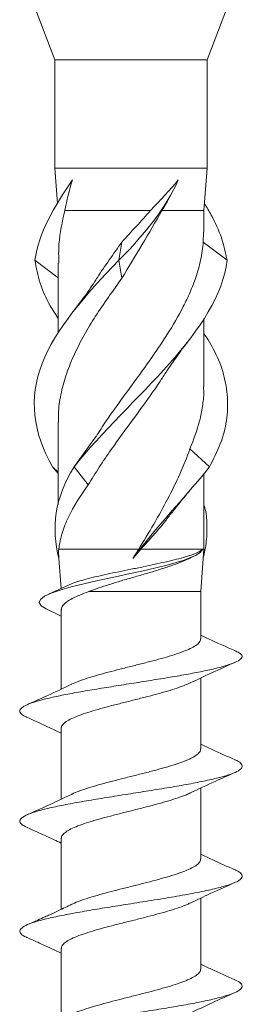
# Model space of a CAD drawing. Units: millimetres. Extents: x 25 to 204, y 37 to 171.
# Drawn here: x 29 to 35, y 81 to 104 of the extents above; entities that cross this region are included whole.
import ezdxf

# ---------------------------------------------------------------- set-up
doc = ezdxf.new("R2010")
doc.units = ezdxf.units.MM

msp = doc.modelspace()

# ---------------------------------------------------------------- linework, layer by layer
at = {"color": 7, "linetype": 'Continuous', "lineweight": 15}
for p, q in [((29.761, 104.726), (30.261, 103.424)), ((33.861, 103.424), (34.361, 104.726)), ((30.261, 103.424), (30.261, 100.864)), ((33.861, 103.424), (30.261, 103.424)), ((33.861, 100.864), (33.861, 103.424)), ((30.261, 100.864), (30.323, 100.034)), ((33.861, 100.864), (30.261, 100.864)), ((33.786, 99.864), (33.861, 100.864)), ((32.789, 99.861), (32.929, 100.103)), ((32.521, 99.864), (30.497, 99.864)), ((33.786, 99.864), (32.789, 99.864)), ((33.786, 99.354), (33.786, 99.864)), ((33.772, 99.117), (33.778, 99.354)), ((31.773, 98.691), (31.844, 99.117)), ((34.336, 98.691), (33.772, 99.117)), ((30.336, 98.275), (29.785, 98.691)), ((30.336, 98.623), (30.336, 96.965)), ((31.844, 98.265), (31.773, 98.691)), ((33.786, 95.709), (33.786, 97.316)), ((30.336, 94.863), (30.336, 92.917)), ((31.235, 94.538), (30.757, 93.864)), ((33.916, 93.807), (33.456, 94.233)), ((30.336, 93.686), (30.205, 93.807)), ((30.336, 93.649), (30.205, 93.807)), ((30.713, 93.807), (30.757, 93.864)), ((31.047, 93.381), (30.713, 93.807)), ((33.786, 91.864), (33.786, 93.649)), ((30.345, 91.864), (30.336, 91.864)), ((32.244, 91.864), (30.351, 91.864)), ((30.352, 91.647), (30.405, 90.934)), ((33.756, 91.864), (32.292, 91.864)), ((33.431, 91.638), (33.515, 91.683)), ((33.711, 90.864), (33.785, 91.862)), ((33.786, 91.864), (33.756, 91.864)), ((30.599, 91.023), (30.112, 90.799)), ((33.711, 90.864), (31.064, 90.864)), ((33.711, 89.745), (33.711, 90.864)), ((30.068, 90.446), (30.411, 90.283)), ((30.411, 90.427), (30.411, 88.559)), ((33.711, 87.146), (33.711, 88.821)), ((30.411, 87.634), (30.411, 85.959)), ((33.711, 84.546), (33.711, 86.22)), ((30.411, 85.034), (30.411, 83.358)), ((33.711, 81.946), (33.711, 83.621)), ((30.411, 82.434), (30.411, 80.759))]:
    msp.add_line(p, q, dxfattribs=at)
at = {"color": 7, "linetype": 'Continuous', "lineweight": 15, "flags": 128}
msp.add_lwpolyline([(30.071, 90.446), (30.05, 90.455), (29.933, 90.529), (29.89, 90.603), (29.921, 90.677), (30.017, 90.752), (30.175, 90.826), (30.386, 90.9), (30.646, 90.974), (30.947, 91.049), (31.277, 91.123), (31.622, 91.197), (31.973, 91.271), (32.317, 91.346), (32.645, 91.42), (32.944, 91.494), (33.316, 91.605), (33.585, 91.717), (33.7, 91.79), (33.761, 91.863), (33.761, 91.863)], dxfattribs=at)
at = {"color": 7, "linetype": 'Continuous', "lineweight": 15}
for points in [[(29.785, 98.691), (29.879, 99.331), (30.243, 99.956), (30.677, 100.589)], [(30.677, 100.589), (30.6, 100.348), (30.54, 100.107), (30.497, 99.864)], [(31.773, 98.691), (32.413, 99.331), (32.911, 99.956), (33.179, 100.589)], [(32.521, 99.864), (32.756, 100.11), (32.979, 100.347), (33.179, 100.589)], [(31.844, 99.117), (32.072, 99.367), (32.3, 99.614), (32.521, 99.864)], [(32.789, 99.864), (32.494, 99.331), (32.166, 98.798), (31.844, 98.265)], [(30.353, 91.643), (30.17, 92.368), (30.254, 93.077), (30.713, 93.807)], [(32.101, 91.643), (32.632, 92.368), (33.339, 93.077), (33.916, 93.807)], [(30.351, 91.864), (30.348, 91.79), (30.349, 91.717), (30.353, 91.643)], [(32.292, 91.864), (32.228, 91.79), (32.165, 91.717), (32.101, 91.643)], [(32.101, 91.643), (32.148, 91.716), (32.196, 91.79), (32.244, 91.864)]]:
    msp.add_open_spline(points, degree=3, dxfattribs=at)
for points, knots in [([(34.336, 98.691), (34.298, 98.868), (34.223, 99.216), (34.017, 99.667), (33.854, 99.941), (33.798, 100.034)], [0, 0, 0, 0, 0.406831, 0.799071, 1, 1, 1, 1]), ([(30.497, 99.864), (30.436, 99.6), (30.341, 99.187), (30.349, 98.773), (30.353, 98.623)], [0, 0, 0, 0, 0.637465, 1, 1, 1, 1]), ([(31.232, 98.228), (31.243, 98.246), (31.34, 98.402), (31.545, 98.699), (31.744, 98.977), (31.844, 99.117)], [0, 0, 0, 0, 0.060844, 0.527889, 1, 1, 1, 1]), ([(31.233, 94.521), (31.312, 94.646), (31.462, 94.885), (31.715, 95.236), (32.042, 95.685), (32.373, 96.135), (32.687, 96.586), (32.986, 97.036), (33.251, 97.487), (33.465, 97.938), (33.606, 98.305), (33.718, 98.699), (33.754, 98.977), (33.772, 99.117)], [0, 0, 0, 0, 0.081521, 0.155775, 0.230029, 0.374668, 0.449129, 0.52359, 0.668863, 0.743691, 0.81852, 0.90877, 1, 1, 1, 1]), ([(30.205, 93.807), (29.737, 94.624), (29.641, 95.435), (30.271, 97.063), (30.984, 97.873), (31.773, 98.691)], [0.2380952, 0.2380952, 0.2380952, 0.2380952, 0.5, 0.5, 0.7619048, 0.7619048, 0.7619048, 0.7619048]), ([(30.336, 97.316), (30.271, 97.416), (30.091, 97.694), (29.89, 98.153), (29.82, 98.511), (29.785, 98.691)], [0, 0, 0, 0, 0.217338, 0.608274, 1, 1, 1, 1]), ([(30.713, 93.807), (31.356, 94.624), (32.244, 95.435), (33.699, 97.063), (34.236, 97.873), (34.336, 98.691)], [0.2380952, 0.2380952, 0.2380952, 0.2380952, 0.5, 0.5, 0.7619048, 0.7619048, 0.7619048, 0.7619048]), ([(31.844, 98.265), (31.737, 98.115), (31.521, 97.816), (31.218, 97.369), (30.945, 96.92), (30.714, 96.47), (30.531, 96.02), (30.404, 95.569), (30.34, 95.184), (30.343, 94.948), (30.344, 94.863)], [0, 0, 0, 0, 0.131669, 0.263762, 0.39543, 0.527478, 0.659947, 0.791994, 0.924649, 1, 1, 1, 1]), ([(31.237, 98.238), (31.148, 98.102), (30.984, 97.854), (30.796, 97.61), (30.71, 97.499)], [0, 0, 0, 0, 0.543244, 1, 1, 1, 1]), ([(32.884, 96.033), (32.974, 96.169), (33.136, 96.414), (33.323, 96.658), (33.406, 96.766)], [0, 0, 0, 0, 0.556337, 1, 1, 1, 1]), ([(33.916, 93.807), (34.01, 93.99), (34.198, 94.355), (34.335, 94.902), (34.364, 95.448), (34.269, 95.995), (34.076, 96.501), (33.874, 96.824), (33.786, 96.965)], [0, 0, 0, 0, 0.173567, 0.346785, 0.519865, 0.692839, 0.865962, 1, 1, 1, 1]), ([(32.884, 96.037), (32.858, 95.995), (32.76, 95.839), (32.498, 95.462), (32.169, 95.01), (31.837, 94.56), (31.573, 94.192), (31.303, 93.799), (31.132, 93.52), (31.047, 93.381)], [0, 0, 0, 0, 0.046799, 0.175641, 0.427015, 0.556494, 0.685975, 0.842141, 1, 1, 1, 1]), ([(33.456, 94.233), (33.542, 94.454), (33.672, 94.789), (33.753, 95.236), (33.791, 95.507), (33.778, 95.665), (33.775, 95.709)], [0, 0, 0, 0, 0.448665, 0.679668, 0.910672, 1, 1, 1, 1]), ([(32.244, 91.864), (32.485, 92.258), (32.719, 92.651), (33.134, 93.441), (33.314, 93.837), (33.456, 94.233)], [0, 0, 0, 0, 0.5, 0.5, 1, 1, 1, 1]), ([(31.047, 93.381), (30.857, 93.126), (30.701, 92.875), (30.522, 92.496), (30.471, 92.369), (30.394, 92.117), (30.367, 91.991), (30.351, 91.864)], [0, 0, 0, 0, 0.5, 0.5, 0.75, 0.75, 1, 1, 1, 1]), ([(33.03, 92.725), (33.08, 92.791), (33.213, 92.969), (33.361, 93.142), (33.453, 93.251)], [0, 0, 0, 0, 0.3747376, 1, 1, 1, 1]), ([(33.768, 91.643), (33.798, 91.778), (33.856, 92.052), (33.861, 92.454), (33.842, 92.743), (33.792, 92.896), (33.786, 92.917)], [0, 0, 0, 0, 0.310167, 0.625642, 0.947186, 1, 1, 1, 1]), ([(33.024, 92.729), (32.969, 92.655), (32.835, 92.473), (32.583, 92.185), (32.39, 91.971), (32.292, 91.864)], [0, 0, 0, 0, 0.257967, 0.626478, 1, 1, 1, 1]), ([(30.6, 91.021), (30.611, 91.026), (30.663, 91.052), (30.796, 91.098), (30.997, 91.158), (31.232, 91.216), (31.494, 91.274), (31.772, 91.331), (32.061, 91.39), (32.35, 91.449), (32.634, 91.509), (32.901, 91.568), (33.146, 91.626), (33.359, 91.683), (33.536, 91.741), (33.676, 91.801), (33.728, 91.842), (33.754, 91.864)], [0, 0, 0, 0, 0.020209, 0.089602, 0.157548, 0.227459, 0.295508, 0.36551, 0.433913, 0.50427, 0.573185, 0.644087, 0.713196, 0.784296, 0.853663, 0.925016, 1, 1, 1, 1]), ([(33.472, 91.662), (33.452, 91.652), (33.38, 91.614), (33.216, 91.548), (32.982, 91.462), (32.714, 91.375), (32.425, 91.289), (32.129, 91.204), (31.831, 91.118), (31.552, 91.033), (31.29, 90.947), (31.14, 90.892), (31.064, 90.864)], [0, 0, 0, 0, 0.041063, 0.143249, 0.251182, 0.362256, 0.469942, 0.580819, 0.687315, 0.796946, 0.897173, 1, 1, 1, 1]), ([(31.064, 90.864), (30.991, 90.836), (30.843, 90.781), (30.668, 90.7), (30.53, 90.618), (30.445, 90.535), (30.407, 90.471), (30.414, 90.435), (30.416, 90.427)], [0, 0, 0, 0, 0.187366, 0.380163, 0.567531, 0.760332, 0.947763, 1, 1, 1, 1]), ([(34.516, 89.471), (34.312, 89.559), (34.042, 89.677), (33.776, 89.8), (33.711, 89.83)], [0, 0, 0, 0, 0.75245, 1, 1, 1, 1]), ([(30.65, 88.672), (30.703, 88.695), (30.809, 88.743), (31.017, 88.814), (31.257, 88.886), (31.519, 88.958), (31.799, 89.03), (32.086, 89.102), (32.373, 89.174), (32.649, 89.246), (32.91, 89.318), (33.143, 89.39), (33.345, 89.462), (33.506, 89.534), (33.625, 89.606), (33.698, 89.679), (33.706, 89.723), (33.709, 89.745)], [0, 0, 0, 0, 0.065365, 0.133334, 0.199387, 0.267356, 0.333405, 0.401368, 0.467423, 0.535393, 0.601442, 0.669405, 0.735457, 0.803423, 0.869478, 0.937445, 1, 1, 1, 1]), ([(29.606, 87.892), (29.577, 87.905), (29.488, 87.942), (29.429, 88.004), (29.428, 88.078), (29.514, 88.152), (29.681, 88.227), (29.925, 88.301), (30.238, 88.375), (30.608, 88.449), (31.027, 88.524), (31.477, 88.598), (31.947, 88.672), (32.42, 88.746), (32.882, 88.821), (33.318, 88.895), (33.712, 88.969), (34.054, 89.043), (34.333, 89.118), (34.539, 89.192), (34.669, 89.266), (34.705, 89.341), (34.646, 89.408), (34.549, 89.452), (34.507, 89.471)], [0, 0, 0, 0, 0.023427, 0.070497, 0.117571, 0.164646, 0.211717, 0.258789, 0.305865, 0.352936, 0.400007, 0.447084, 0.494155, 0.541225, 0.588303, 0.635373, 0.682444, 0.729521, 0.776592, 0.823783, 0.871012, 0.917951, 0.964783, 1, 1, 1, 1]), ([(33.464, 88.705), (33.636, 88.786), (33.983, 88.952), (34.341, 89.11), (34.522, 89.19)], [0, 0, 0, 0, 0.493197, 1, 1, 1, 1]), ([(30.66, 88.676), (30.464, 88.584), (30.116, 88.418), (29.759, 88.26), (29.602, 88.19)], [0, 0, 0, 0, 0.560433, 1, 1, 1, 1]), ([(33.471, 88.71), (33.433, 88.692), (33.344, 88.65), (33.158, 88.584), (32.927, 88.511), (32.67, 88.44), (32.393, 88.368), (32.108, 88.296), (31.819, 88.223), (31.54, 88.152), (31.274, 88.08), (31.034, 88.008), (30.823, 87.936), (30.652, 87.864), (30.52, 87.792), (30.441, 87.72), (30.406, 87.667), (30.413, 87.639), (30.415, 87.634)], [0, 0, 0, 0, 0.050356, 0.118096, 0.184023, 0.251862, 0.317796, 0.385642, 0.451576, 0.519422, 0.585351, 0.653192, 0.719128, 0.786976, 0.852905, 0.920745, 0.986678, 1, 1, 1, 1]), ([(29.595, 87.893), (29.778, 87.812), (30.052, 87.69), (30.321, 87.563), (30.411, 87.521)], [0, 0, 0, 0, 0.6657801, 1, 1, 1, 1]), ([(34.526, 86.887), (34.343, 86.968), (34.068, 87.089), (33.8, 87.216), (33.711, 87.259)], [0, 0, 0, 0, 0.665644, 1, 1, 1, 1]), ([(30.651, 86.071), (30.657, 86.074), (30.704, 86.1), (30.837, 86.151), (31.044, 86.223), (31.288, 86.295), (31.552, 86.367), (31.834, 86.439), (32.121, 86.511), (32.408, 86.583), (32.682, 86.655), (32.94, 86.727), (33.169, 86.799), (33.367, 86.871), (33.523, 86.943), (33.636, 87.015), (33.701, 87.082), (33.705, 87.126), (33.707, 87.146)], [0, 0, 0, 0, 0.007948, 0.073968, 0.141902, 0.207919, 0.275849, 0.341865, 0.409795, 0.475817, 0.543753, 0.609766, 0.677692, 0.743711, 0.811644, 0.877663, 0.945597, 1, 1, 1, 1]), ([(29.618, 85.289), (29.579, 85.305), (29.469, 85.351), (29.415, 85.426), (29.454, 85.514), (29.607, 85.599), (29.853, 85.682), (30.172, 85.761), (30.558, 85.84), (31, 85.919), (31.481, 85.998), (31.983, 86.078), (32.487, 86.157), (32.976, 86.236), (33.432, 86.315), (33.837, 86.395), (34.177, 86.474), (34.442, 86.553), (34.617, 86.632), (34.701, 86.711), (34.682, 86.791), (34.617, 86.849), (34.532, 86.882), (34.517, 86.887)], [0, 0, 0, 0, 0.031064, 0.086103, 0.141147, 0.196192, 0.245744, 0.295304, 0.34486, 0.394413, 0.443972, 0.493528, 0.543081, 0.592641, 0.642196, 0.69175, 0.74131, 0.790865, 0.840419, 0.889979, 0.939533, 0.989087, 1, 1, 1, 1]), ([(33.461, 86.103), (33.656, 86.196), (34.005, 86.361), (34.362, 86.52), (34.519, 86.59)], [0, 0, 0, 0, 0.560332, 1, 1, 1, 1]), ([(30.66, 86.076), (30.507, 86.004), (30.159, 85.838), (29.802, 85.679), (29.602, 85.59)], [0, 0, 0, 0, 0.437701, 1, 1, 1, 1]), ([(33.466, 86.108), (33.437, 86.094), (33.358, 86.055), (33.184, 85.993), (32.957, 85.92), (32.703, 85.849), (32.427, 85.776), (32.143, 85.705), (31.854, 85.632), (31.573, 85.561), (31.305, 85.488), (31.062, 85.417), (30.847, 85.345), (30.671, 85.273), (30.534, 85.2), (30.448, 85.129), (30.408, 85.073), (30.414, 85.042), (30.416, 85.034)], [0, 0, 0, 0, 0.040567, 0.108521, 0.174553, 0.2425, 0.308536, 0.376486, 0.442525, 0.510479, 0.576511, 0.644456, 0.710494, 0.778447, 0.844482, 0.912432, 0.978466, 1, 1, 1, 1]), ([(29.603, 85.289), (29.759, 85.22), (30.031, 85.1), (30.297, 84.974), (30.411, 84.92)], [0, 0, 0, 0, 0.574801, 1, 1, 1, 1]), ([(30.652, 83.471), (30.663, 83.477), (30.718, 83.506), (30.86, 83.56), (31.072, 83.632), (31.319, 83.704), (31.586, 83.776), (31.869, 83.848), (32.156, 83.92), (32.442, 83.992), (32.715, 84.063), (32.97, 84.136), (33.195, 84.208), (33.388, 84.28), (33.54, 84.351), (33.646, 84.424), (33.704, 84.488), (33.705, 84.529), (33.705, 84.546)], [0, 0, 0, 0, 0.0164813, 0.082479, 0.1503911, 0.2163817, 0.2842855, 0.3502802, 0.4181887, 0.4841863, 0.5520982, 0.6180888, 0.6859925, 0.7519895, 0.8199007, 0.8858936, 0.9538, 1, 1, 1, 1]), ([(34.52, 84.289), (34.338, 84.37), (34.065, 84.491), (33.799, 84.617), (33.711, 84.659)], [0, 0, 0, 0, 0.665454, 1, 1, 1, 1]), ([(29.608, 82.689), (29.6, 82.692), (29.52, 82.721), (29.451, 82.777), (29.415, 82.856), (29.486, 82.935), (29.647, 83.015), (29.897, 83.094), (30.227, 83.173), (30.623, 83.252), (31.072, 83.331), (31.557, 83.411), (32.079, 83.493), (32.62, 83.578), (33.154, 83.666), (33.639, 83.754), (34.052, 83.842), (34.376, 83.93), (34.596, 84.018), (34.702, 84.106), (34.681, 84.194), (34.612, 84.255), (34.522, 84.287), (34.515, 84.29)], [0, 0, 0, 0, 0.00534, 0.054845, 0.104344, 0.153846, 0.203351, 0.252849, 0.302352, 0.351856, 0.401355, 0.450858, 0.500362, 0.55534, 0.610327, 0.665308, 0.720289, 0.775277, 0.830256, 0.885239, 0.940225, 0.995203, 1, 1, 1, 1]), ([(33.461, 83.503), (33.619, 83.578), (33.966, 83.744), (34.322, 83.902), (34.516, 83.988)], [0, 0, 0, 0, 0.454552, 1, 1, 1, 1]), ([(33.466, 83.509), (33.443, 83.497), (33.372, 83.461), (33.21, 83.401), (32.986, 83.329), (32.735, 83.258), (32.461, 83.185), (32.178, 83.113), (31.889, 83.041), (31.607, 82.97), (31.337, 82.897), (31.091, 82.826), (30.871, 82.753), (30.69, 82.681), (30.548, 82.609), (30.456, 82.538), (30.411, 82.479), (30.415, 82.445), (30.417, 82.434)], [0, 0, 0, 0, 0.032386, 0.100338, 0.166372, 0.234321, 0.300353, 0.3683, 0.434338, 0.502291, 0.568321, 0.636265, 0.7023, 0.77025, 0.836287, 0.904239, 0.97027, 1, 1, 1, 1]), ([(30.659, 83.476), (30.553, 83.425), (30.381, 83.343), (30.169, 83.245), (30.008, 83.172), (29.83, 83.091), (29.687, 83.028), (29.603, 82.991)], [0, 0, 0, 0, 0.302182, 0.496256, 0.597611, 0.763885, 1, 1, 1, 1]), ([(29.603, 82.689), (29.687, 82.652), (29.83, 82.589), (30.008, 82.508), (30.169, 82.434), (30.297, 82.376), (30.388, 82.333), (30.411, 82.322)], [0, 0, 0, 0, 0.3094272, 0.5273337, 0.66017, 0.914554, 1, 1, 1, 1]), ([(30.655, 80.871), (30.671, 80.88), (30.733, 80.912), (30.884, 80.969), (31.101, 81.04), (31.351, 81.113), (31.62, 81.184), (31.904, 81.257), (32.191, 81.328), (32.477, 81.401), (32.747, 81.472), (32.999, 81.545), (33.22, 81.616), (33.409, 81.688), (33.555, 81.76), (33.656, 81.833), (33.707, 81.894), (33.705, 81.932), (33.705, 81.946)], [0, 0, 0, 0, 0.024043, 0.090084, 0.15804, 0.224073, 0.29202, 0.358058, 0.426012, 0.49205, 0.560003, 0.626037, 0.693986, 0.760027, 0.827983, 0.894016, 0.961963, 1, 1, 1, 1]), ([(34.517, 81.691), (34.331, 81.773), (34.06, 81.894), (33.794, 82.019), (33.711, 82.059)], [0, 0, 0, 0, 0.684048, 1, 1, 1, 1]), ([(29.606, 80.089), (29.557, 80.114), (29.455, 80.165), (29.415, 80.242), (29.465, 80.321), (29.612, 80.4), (29.846, 80.48), (30.162, 80.559), (30.548, 80.638), (30.988, 80.717), (31.468, 80.796), (31.97, 80.876), (32.474, 80.955), (32.964, 81.034), (33.42, 81.113), (33.828, 81.193), (34.17, 81.272), (34.435, 81.351), (34.614, 81.43), (34.7, 81.509), (34.684, 81.589), (34.617, 81.649), (34.527, 81.684), (34.506, 81.692)], [0, 0, 0, 0, 0.045733, 0.095172, 0.144608, 0.194052, 0.243491, 0.292928, 0.342372, 0.39181, 0.441247, 0.490692, 0.540129, 0.589567, 0.639011, 0.688449, 0.737886, 0.787331, 0.836768, 0.886206, 0.93565, 0.985088, 1, 1, 1, 1]), ([(33.46, 80.903), (33.632, 80.985), (33.98, 81.15), (34.339, 81.31), (34.52, 81.39)], [0, 0, 0, 0, 0.493297, 1, 1, 1, 1])]:
    msp.add_open_spline(points, degree=3, knots=knots, dxfattribs=at)

doc.saveas('drawing.dxf')
